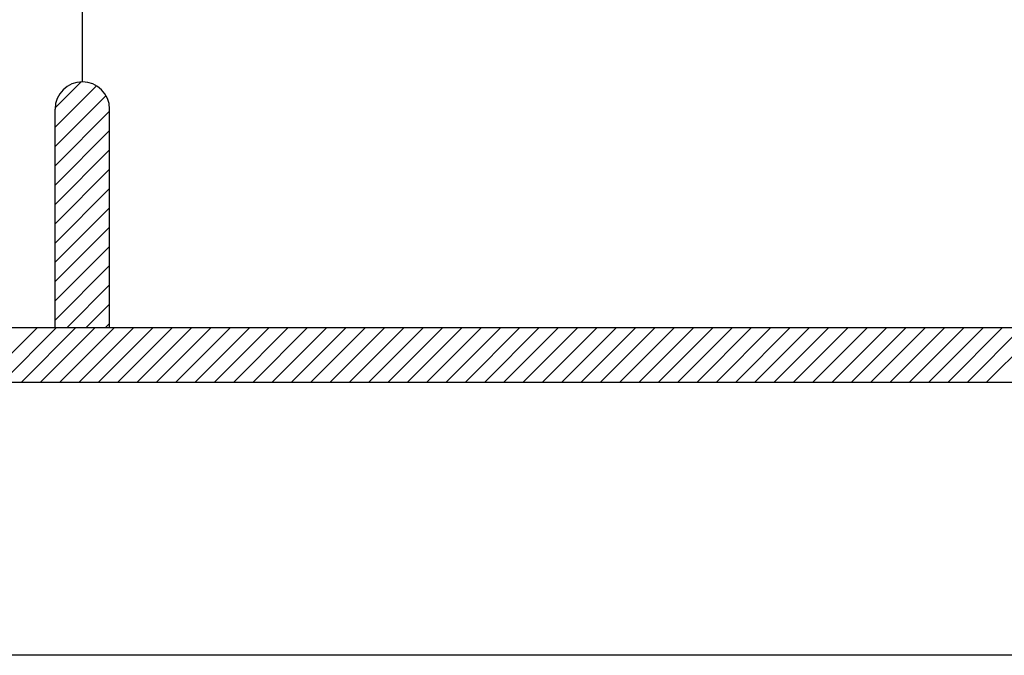
# Model space of a CAD drawing. Units: millimetres. Extents: x 22864 to 79143, y -31452 to 9449.
# Drawn here: x 71390 to 71850, y -15092 to -14795 of the extents above; entities that cross this region are included whole.
import ezdxf

# ---------------------------------------------------------------- set-up
doc = ezdxf.new("R2010")
doc.units = ezdxf.units.MM
doc.layers.add('sheet', color=6, linetype='Continuous', plot=False)
doc.layers.add('TB', color=7, linetype='Continuous')

msp = doc.modelspace()

# ---------------------------------------------------------------- hatches: boundary and pattern name
h = msp.add_hatch()
h.set_pattern_fill('ANSI31', color=256, scale=51.06376, angle=360, style=0)
h.set_pattern_definition([(45, (15851.062, -46316.7964), (-4.5134414, 4.5134414), [])])
h.paths.add_polyline_path([(71406.62, -14938.67), (71432.15, -14938.67), (71432.15, -14836.54, 1), (71406.62, -14836.54)])

# ---------------------------------------------------------------- linework, layer by layer
for p, q in [((71372.81, -14964.2, 0), (71398.34, -14938.67, 0)), ((71381.83, -14964.2, 0), (71407.37, -14938.67, 0)), ((71390.86, -14964.2, 0), (71416.39, -14938.67, 0)), ((71399.89, -14964.2, 0), (71425.42, -14938.67, 0)), ((71408.91, -14964.2, 0), (71434.45, -14938.67, 0)), ((71417.94, -14964.2, 0), (71443.47, -14938.67, 0)), ((71426.97, -14964.2, 0), (71452.5, -14938.67, 0)), ((71436, -14964.2, 0), (71461.53, -14938.67, 0)), ((71445.02, -14964.2, 0), (71470.55, -14938.67, 0)), ((71454.05, -14964.2, 0), (71479.58, -14938.67, 0)), ((71463.08, -14964.2, 0), (71488.61, -14938.67, 0)), ((71472.1, -14964.2, 0), (71497.63, -14938.67, 0)), ((71481.13, -14964.2, 0), (71506.66, -14938.67, 0)), ((71490.16, -14964.2, 0), (71515.69, -14938.67, 0)), ((71499.18, -14964.2, 0), (71524.72, -14938.67, 0)), ((71508.21, -14964.2, 0), (71533.74, -14938.67, 0)), ((71517.24, -14964.2, 0), (71542.77, -14938.67, 0)), ((71526.26, -14964.2, 0), (71551.8, -14938.67, 0)), ((71535.29, -14964.2, 0), (71560.82, -14938.67, 0)), ((71544.32, -14964.2, 0), (71569.85, -14938.67, 0)), ((71553.34, -14964.2, 0), (71578.88, -14938.67, 0)), ((71562.37, -14964.2, 0), (71587.9, -14938.67, 0)), ((71571.4, -14964.2, 0), (71596.93, -14938.67, 0)), ((71580.43, -14964.2, 0), (71605.96, -14938.67, 0)), ((71589.45, -14964.2, 0), (71614.98, -14938.67, 0)), ((71598.48, -14964.2, 0), (71624.01, -14938.67, 0)), ((71607.51, -14964.2, 0), (71633.04, -14938.67, 0)), ((71616.53, -14964.2, 0), (71642.06, -14938.67, 0)), ((71625.56, -14964.2, 0), (71651.09, -14938.67, 0)), ((71634.59, -14964.2, 0), (71660.12, -14938.67, 0)), ((71643.61, -14964.2, 0), (71669.15, -14938.67, 0)), ((71652.64, -14964.2, 0), (71678.17, -14938.67, 0)), ((71661.67, -14964.2, 0), (71687.2, -14938.67, 0)), ((71670.69, -14964.2, 0), (71696.23, -14938.67, 0)), ((71679.72, -14964.2, 0), (71705.25, -14938.67, 0)), ((71688.75, -14964.2, 0), (71714.28, -14938.67, 0)), ((71697.77, -14964.2, 0), (71723.31, -14938.67, 0)), ((71706.8, -14964.2, 0), (71732.33, -14938.67, 0)), ((71715.83, -14964.2, 0), (71741.36, -14938.67, 0)), ((71724.86, -14964.2, 0), (71750.39, -14938.67, 0)), ((71733.88, -14964.2, 0), (71759.41, -14938.67, 0)), ((71742.91, -14964.2, 0), (71768.44, -14938.67, 0)), ((71751.94, -14964.2, 0), (71777.47, -14938.67, 0)), ((71760.96, -14964.2, 0), (71786.49, -14938.67, 0)), ((71769.99, -14964.2, 0), (71795.52, -14938.67, 0)), ((71779.02, -14964.2, 0), (71804.55, -14938.67, 0)), ((71788.04, -14964.2, 0), (71813.58, -14938.67, 0)), ((71797.07, -14964.2, 0), (71822.6, -14938.67, 0)), ((71806.1, -14964.2, 0), (71831.63, -14938.67, 0)), ((71815.12, -14964.2, 0), (71840.66, -14938.67, 0)), ((71824.15, -14964.2, 0), (71849.68, -14938.67, 0)), ((71833.18, -14964.2, 0), (71858.71, -14938.67, 0)), ((71842.2, -14964.2, 0), (71867.74, -14938.67, 0))]:
    msp.add_line(p, q)
at = {"layer": 'sheet', "color": 6, "elevation": 0}
msp.add_lwpolyline([(68887.28, -15091.86), (68887.28, -7911.61), (79143.03, -7911.61), (79143.03, -15091.86), (68887.28, -15091.86)], close=True, dxfattribs=at)
at = {"layer": 'TB'}
for p, q in [((71419.38, -14823.78, 0), (71419.38, -14325.9, 0)), ((71406.62, -14938.67, 0), (71406.62, -14836.54, 0)), ((71432.15, -14938.67, 0), (71432.15, -14836.54, 0)), ((68993.88, -14938.67, 0), (72398.56, -14938.67, 0)), ((68968.35, -14964.2, 0), (79061.96, -14964.2, 0))]:
    msp.add_line(p, q, dxfattribs=at)
msp.add_arc((71419.38, -14836.54, 0), 12.77, 0, 180, dxfattribs=at)

doc.saveas('drawing.dxf')
